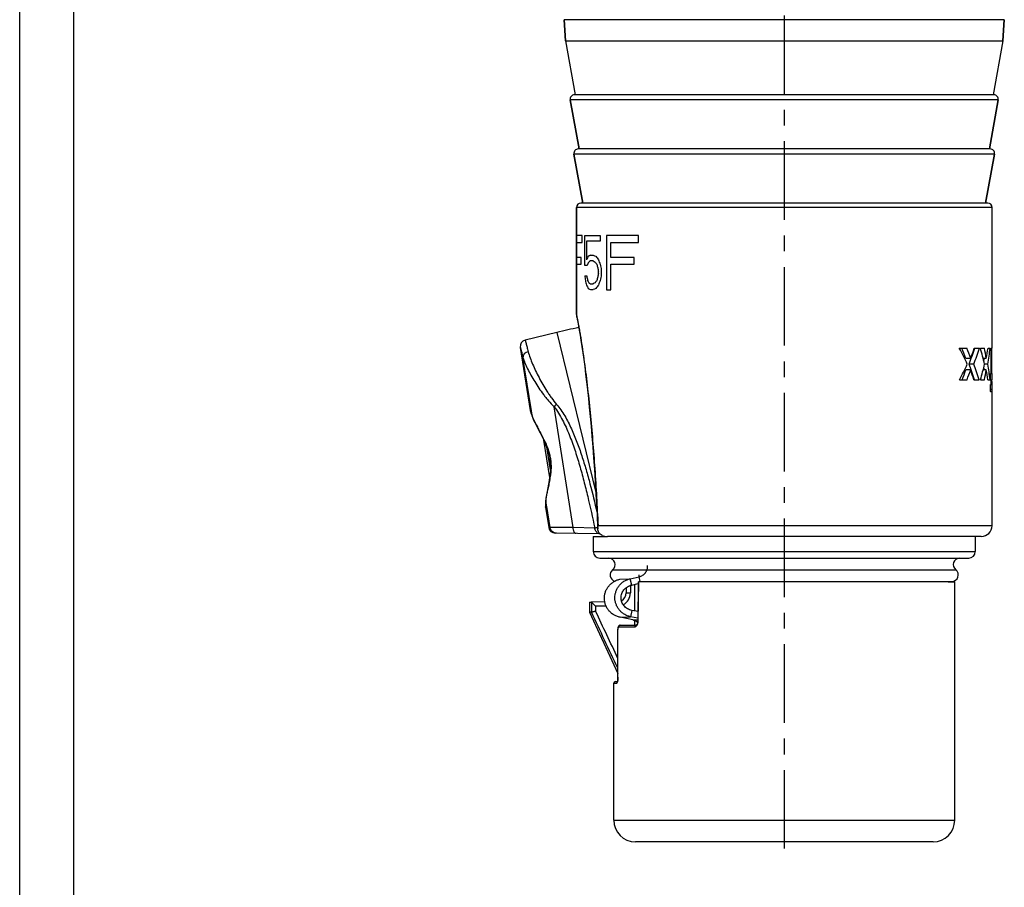
# Model space of a CAD drawing. Units: millimetres. Extents: x 0 to 210, y 0 to 297.
# Drawn here: x 0 to 91, y 112 to 192 of the extents above; entities that cross this region are included whole.
import ezdxf

# ---------------------------------------------------------------- set-up
doc = ezdxf.new("R2010")
doc.units = ezdxf.units.MM
doc.header["$LTSCALE"] = 19.36
doc.linetypes.add('CENTER', pattern=[0.6, 0.375, -0.075, 0.075, -0.075])
doc.layers.get('0').update_dxf_attribs({"linetype": 'CONTINUOUS'})
for name, color, linetype in [('BEZUGSACHSEN', 7, 'CONTINUOUS'), ('KURVEN', 7, 'CONTINUOUS'), ('RUNDUNGEN', 7, 'CONTINUOUS')]:
    doc.layers.add(name, color=color, linetype=linetype)

msp = doc.modelspace()

# ---------------------------------------------------------------- linework, layer by layer
at = {"color": 7, "linetype": 'CONTINUOUS'}
for p, q in [((0, 0), (0, 297)), ((5, 5), (5, 292)), ((50.422, 190.519), (50.3, 192.456)), ((90.842, 190.519), (90.965, 192.456)), ((50.422, 190.519), (51.332, 185.519)), ((50.422, 190.519), (90.842, 190.519)), ((90.842, 190.519), (89.932, 185.519)), ((51.682, 180.519), (50.858, 185.048)), ((89.582, 180.519), (90.406, 185.048)), ((52.032, 175.519), (51.208, 180.048)), ((89.232, 175.519), (90.056, 180.048)), ((51.432, 165.219), (51.432, 175.119)), ((89.832, 162.119), (89.832, 175.119)), ((86.805, 162.119), (87.511, 162.119)), ((88.194, 162.119), (88.671, 162.119)), ((88.753, 162.119), (89.128, 162.119)), ((89.46, 162.119), (89.658, 162.119)), ((89.762, 162.119), (89.822, 162.119)), ((89.762, 159.781), (89.762, 162.119)), ((89.822, 159.781), (89.822, 162.119)), ((87.86, 161.161), (87.413, 161.161)), ((89.303, 161.161), (89.019, 161.161)), ((87.86, 160.102), (87.413, 160.102)), ((88.147, 160.642), (87.708, 160.642)), ((89.303, 160.102), (89.014, 160.102)), ((89.439, 160.642), (89.147, 160.642)), ((86.826, 159.2), (87.521, 159.2)), ((88.154, 159.2), (88.643, 159.2)), ((88.764, 159.2), (89.133, 159.2)), ((89.442, 159.2), (89.648, 159.2)), ((89.698, 159.781), (89.822, 159.781)), ((89.698, 159.2), (89.698, 159.781)), ((89.698, 159.2), (89.822, 159.2)), ((89.762, 159.035), (89.762, 159.2)), ((89.822, 158.997), (89.822, 159.2)), ((89.832, 159.2), (89.832, 159.781)), ((89.701, 158.1), (89.701, 158.766)), ((89.832, 145.719), (89.832, 159.035)), ((52.982, 144.719), (54.3, 144.719)), ((52.982, 144.719), (52.982, 143.319)), ((88.282, 144.719), (88.282, 143.319)), ((53.582, 142.719), (87.682, 142.719)), ((56.541, 140.238), (56.411, 140.822)), ((56.541, 140.238), (57.153, 140.373)), ((57.154, 140.569), (86.116, 140.569)), ((85.932, 140.519), (86.382, 140.519)), ((86.382, 118.519), (86.382, 140.519)), ((56.556, 137.894), (56.439, 137.308)), ((57.125, 137.781), (56.556, 137.894)), ((54.882, 118.519), (54.882, 131.169)), ((84.382, 116.519), (56.882, 116.519))]:
    msp.add_line(p, q, dxfattribs=at)
at = {"color": 9, "linetype": 'CONTINUOUS'}
for p, q in [((89.81, 158.285), (89.701, 158.285)), ((89.822, 158.997), (89.762, 158.997)), ((52.982, 143.319), (88.282, 143.319)), ((54.782, 141.644), (86.482, 141.644)), ((57.23, 141.004), (57.222, 141.168)), ((57.33, 140.554), (57.23, 141.004)), ((55.438, 140.771), (56.411, 140.822)), ((55.466, 137.257), (56.439, 137.308)), ((56.635, 137.023), (57.118, 137.024)), ((54.882, 118.519), (86.382, 118.519))]:
    msp.add_line(p, q, dxfattribs=at)
at = {"color": 3, "linetype": 'CONTINUOUS'}
for p, q in [((56.411, 140.822), (57.23, 141.004)), ((56.635, 137.023), (55.466, 137.257)), ((57.119, 137.172), (56.439, 137.308))]:
    msp.add_line(p, q, dxfattribs=at)
at = {"color": 7, "linetype": 'CONTINUOUS'}
for centre, radius, start, end in [((60.032, 120.819), 44, 100.97323, 103.67202), ((88.185, 158.916), 1.576, 357.12735, 358.11905), ((56.755, 158.948), 33.066, 359.57315, 359.81796), ((42.518, 158.991), 47.304, 359.82138, 0.00691), ((53.582, 143.319), 0.6, 180, 270), ((87.682, 143.319), 0.6, 270, 360), ((54.416, 142.119), 0.6, 307.61847, 90), ((86.848, 142.119), 0.6, 90, 232.38153), ((55.148, 141.169), 0.6, 127.61847, 253.2324), ((86.116, 141.169), 0.6, 270, 52.38153), ((85.932, 141.419), 0.9, 251.24691, 270), ((56.882, 118.519), 2, 180, 270), ((84.382, 118.519), 2, 270, 360)]:
    msp.add_arc(centre, radius, start, end, dxfattribs=at)
for centre, major_axis, ratio, start_param, end_param in [((70.632, 150.025), (0, 22.443), 0.855514, -1.078001, -1.001649), ((70.632, 149.111), (0, 26.727), 0.703399, -1.103069, -1.062461), ((70.632, 149.111), (0, 27.296), 0.703399, -1.113565, -1.074031), ((70.632, 169.66), (0, 21.554), 0.872243, 4.280735, 4.354255), ((70.632, 172.499), (0, 25.682), 0.747592, 4.255157, 4.296349), ((70.632, 169.66), (0, 22.012), 0.872243, -1.992875, -1.920422), ((70.632, 154.7), (0, 22.443), 0.855515, -1.302829, -1.233862), ((70.632, 154.797), (0, 27.296), 0.7034, -1.335484, -1.299205), ((70.632, 167.149), (0, 25.682), 0.747591, -1.806109, -1.767892), ((70.632, 165.074), (0, 22.012), 0.872242, -1.77352, -1.70543), ((70.632, 165.074), (0, 21.554), 0.872242, 4.518482, 4.529818), ((70.632, 171.273), (0, 22.471), 0.854426, 4.145204, 4.219593), ((70.632, 171.74), (0, 25.813), 0.728313, -2.078058, -2.038523), ((70.632, 171.74), (0, 26.362), 0.728313, -2.066516, -2.028028), ((70.632, 151.303), (0, 22.323), 0.842184, -1.209189, -1.139143), ((70.632, 147.872), (0, 27.703), 0.693072, -1.149524, -1.113565), ((70.632, 151.303), (0, 22.798), 0.842184, -1.217057, -1.148718), ((70.632, 166.592), (0, 22.471), 0.854426, 4.377208, 4.444422), ((70.632, 156.052), (0, 22.323), 0.842184, -1.388372, -1.376626), ((70.632, 166.248), (0, 26.362), 0.728313, -1.841434, -1.806109), ((70.632, 153.643), (0, 27.703), 0.693071, -1.368823, -1.335484), ((70.632, 156.052), (0, 22.798), 0.842184, -1.432265, -1.368073)]:
    msp.add_ellipse(centre, major_axis=major_axis, ratio=ratio, start_param=start_param, end_param=end_param, dxfattribs=at)
for points, knots in [([(89.701, 158.766), (89.707, 158.762), (89.716, 158.756), (89.727, 158.749), (89.733, 158.747), (89.736, 158.747)], [0, 0, 0, 0, 0.53779, 0.784741, 1, 1, 1, 1]), ([(89.736, 158.747), (89.739, 158.747), (89.745, 158.753), (89.749, 158.765), (89.752, 158.774), (89.753, 158.779)], [0, 0, 0, 0, 0.286359, 0.566786, 1, 1, 1, 1]), ([(89.753, 158.779), (89.753, 158.781), (89.754, 158.786), (89.755, 158.791), (89.755, 158.796)], [0, 0, 0, 0, 0.227948, 1, 1, 1, 1]), ([(89.81, 158.285), (89.809, 158.266), (89.806, 158.233), (89.801, 158.187), (89.795, 158.151), (89.787, 158.116), (89.772, 158.081), (89.754, 158.081)], [0, 0, 0, 0, 0.25814, 0.4674, 0.632193, 0.758048, 1, 1, 1, 1]), ([(89.755, 158.796), (89.756, 158.798), (89.757, 158.812), (89.758, 158.826), (89.759, 158.837)], [0, 0, 0, 0, 0.205779, 1, 1, 1, 1]), ([(89.76, 158.864), (89.76, 158.878), (89.762, 158.935), (89.762, 158.992), (89.762, 159.035)], [0, 0, 0, 0, 0.243336, 1, 1, 1, 1]), ([(89.821, 158.702), (89.82, 158.624), (89.818, 158.485), (89.814, 158.346), (89.81, 158.285)], [0, 0, 0, 0, 0.558634, 1, 1, 1, 1]), ([(89.754, 158.081), (89.745, 158.081), (89.727, 158.088), (89.71, 158.096), (89.701, 158.1)], [0, 0, 0, 0, 0.454139, 1, 1, 1, 1]), ([(56.556, 137.894), (56.415, 137.922), (56.145, 138.024), (55.82, 138.297), (55.611, 138.653), (55.537, 139.053), (55.604, 139.454), (55.808, 139.816), (56.13, 140.098), (56.4, 140.206), (56.541, 140.238)], [0, 0, 0, 0, 0.130564, 0.256834, 0.378814, 0.498361, 0.618264, 0.741184, 0.868603, 1, 1, 1, 1])]:
    msp.add_open_spline(points, degree=3, knots=knots, dxfattribs=at)
at = {"color": 3, "linetype": 'CONTINUOUS'}
for points, knots in [([(57.23, 141.004), (57.344, 141.03), (57.564, 141.121), (57.826, 141.364), (57.989, 141.682), (58.018, 141.919), (58.012, 142.036)], [0, 0, 0, 0, 0.249443, 0.499254, 0.74949, 1, 1, 1, 1]), ([(55.466, 137.257), (55.362, 137.278), (55.159, 137.339), (54.877, 137.48), (54.625, 137.664), (54.411, 137.885), (54.239, 138.137), (54.113, 138.41), (54.036, 138.699), (54.008, 138.996), (54.03, 139.294), (54.102, 139.585), (54.222, 139.863), (54.39, 140.119), (54.601, 140.346), (54.85, 140.536), (55.131, 140.683), (55.334, 140.748), (55.438, 140.771)], [0, 0, 0, 0, 0.06481, 0.128912, 0.192275, 0.254802, 0.31656, 0.377682, 0.438367, 0.498856, 0.559408, 0.620279, 0.681691, 0.743814, 0.806744, 0.870504, 0.934944, 1, 1, 1, 1]), ([(56.439, 137.308), (56.335, 137.329), (56.132, 137.39), (55.85, 137.531), (55.598, 137.715), (55.384, 137.936), (55.213, 138.188), (55.087, 138.461), (55.009, 138.75), (54.981, 139.047), (55.003, 139.345), (55.075, 139.636), (55.196, 139.914), (55.363, 140.17), (55.574, 140.397), (55.824, 140.587), (56.105, 140.734), (56.307, 140.799), (56.411, 140.822)], [0, 0, 0, 0, 0.06481, 0.128912, 0.192275, 0.254802, 0.31656, 0.377682, 0.438367, 0.498856, 0.559408, 0.620279, 0.681691, 0.743814, 0.806744, 0.870504, 0.934944, 1, 1, 1, 1]), ([(56.635, 137.023), (56.692, 137.013), (56.802, 136.983), (56.904, 136.93), (56.95, 136.899)], [0, 0, 0, 0, 0.512561, 1, 1, 1, 1]), ([(56.95, 136.899), (56.957, 136.894), (56.987, 136.873), (57.016, 136.849), (57.036, 136.831)], [0, 0, 0, 0, 0.254624, 1, 1, 1, 1]), ([(57.036, 136.831), (57.042, 136.825), (57.064, 136.804), (57.085, 136.78), (57.099, 136.762)], [0, 0, 0, 0, 0.254094, 1, 1, 1, 1])]:
    msp.add_open_spline(points, degree=3, knots=knots, dxfattribs=at)
at = {"layer": 'BEZUGSACHSEN', "color": 7, "linetype": 'CENTER'}
msp.add_line((70.632, 274.154), (70.632, 115.063), dxfattribs=at)
at = {"layer": 'BEZUGSACHSEN', "color": 7, "linetype": 'CONTINUOUS'}
for p, q in [((46.25, 162.183), (47.173, 156.354)), ((48.587, 147.426), (48.886, 145.54)), ((52.632, 138.66), (52.632, 137.719)), ((52.632, 137.719), (55.268, 132.066))]:
    msp.add_line(p, q, dxfattribs=at)
at = {"layer": 'KURVEN', "color": 40, "linetype": 'CONTINUOUS'}
for p, q in [((51.975, 172.519), (51.448, 172.519)), ((51.448, 172.519), (51.448, 167.519)), ((51.975, 171.881), (51.975, 172.519)), ((52.197, 172.519), (53.624, 172.519)), ((52.197, 169.754), (52.197, 172.519)), ((53.624, 171.988), (52.357, 171.988)), ((52.357, 171.988), (52.357, 170.285)), ((53.624, 172.519), (53.624, 171.988)), ((57.18, 172.519), (54.212, 172.519)), ((54.212, 172.519), (54.212, 167.519)), ((57.18, 171.881), (57.18, 172.519)), ((51.484, 171.881), (51.975, 171.881)), ((51.484, 170.498), (51.484, 171.881)), ((54.607, 171.881), (57.18, 171.881)), ((54.607, 170.498), (54.607, 171.881)), ((51.879, 170.498), (51.484, 170.498)), ((51.879, 169.86), (51.879, 170.498)), ((52.726, 170.711), (52.981, 170.711)), ((52.981, 170.179), (52.726, 170.179)), ((56.769, 170.498), (54.607, 170.498)), ((56.769, 169.86), (56.769, 170.498)), ((51.484, 169.86), (51.879, 169.86)), ((51.484, 167.519), (51.484, 169.86)), ((52.426, 169.754), (52.197, 169.754)), ((53.464, 169.009), (53.464, 169.222)), ((53.735, 169.328), (53.735, 168.902)), ((54.607, 169.86), (56.769, 169.86)), ((54.607, 167.519), (54.607, 169.86)), ((52.197, 168.796), (52.391, 168.796)), ((51.448, 167.519), (51.484, 167.519)), ((52.726, 168.051), (52.981, 168.051)), ((52.981, 167.519), (52.726, 167.519)), ((54.212, 167.519), (54.607, 167.519))]:
    msp.add_line(p, q, dxfattribs=at)
for centre, major_axis, ratio, start_param, end_param in [((70.632, 166.678), (19.2, 0), 0.612767, 2.801295, 2.829931), ((70.632, 169.296), (19.2, 0), 0.204255, 2.772366, 2.801295), ((70.632, 168.41), (19.2, 0), 0.255319, 2.772366, 2.795534), ((70.632, 172.254), (19.2, 0), 0.204256, -2.737216, -2.707516), ((70.632, 172.108), (19.2, 0), 0.25532, -2.737216, -2.713488), ((70.632, 175.553), (19.2, 0), 0.612767, -2.707516, -2.677402), ((70.632, 181.99), (0, 26.145), 0.734375, -4.248198, -4.229911), ((70.632, 165.084), (19.2, 0), 0.765958, 2.795534, 2.81851), ((70.632, 175.5), (19.2, 0), 0.680851, -2.713488, -2.695522), ((70.632, 182.549), (0, 29.413), 0.652783, -4.266319, -4.254256), ((70.632, 195.558), (0, 58.826), 0.326384, -4.254256, -4.248198), ((70.632, 192.604), (0, 49.021), 0.39167, -4.229911, -4.217622), ((70.632, 179.758), (0, 39.217), 0.489584, -4.429101, -4.417781), ((70.632, 175.962), (0, 26.145), 0.734375, -4.417781, -4.400727), ((70.632, 181.034), (0, 39.217), 0.489584, -4.395022, -4.383579), ((70.632, 172.592), (19.2, 0), 0.680851, -2.812783, -2.795534), ((70.632, 162.731), (19.2, 0), 0.680851, 2.695522, 2.713488), ((70.632, 155.681), (0, 29.413), 0.652783, 1.112663, 1.124726), ((70.632, 142.672), (0, 58.826), 0.326384, 1.106605, 1.112663), ((70.632, 156.24), (0, 26.145), 0.734375, 1.088318, 1.106605), ((70.632, 145.626), (0, 49.021), 0.39167, 1.07603, 1.088318), ((70.632, 171.553), (19.2, 0), 0.612767, -2.829931, -2.801295), ((70.632, 168.935), (19.2, 0), 0.204255, -2.801295, -2.772366), ((70.632, 169.821), (19.2, 0), 0.255319, -2.795534, -2.772366), ((70.632, 166.123), (19.2, 0), 0.25532, 2.713488, 2.737216), ((70.632, 165.977), (19.2, 0), 0.204256, 2.707516, 2.737216), ((70.632, 162.678), (19.2, 0), 0.612767, 2.677402, 2.707516)]:
    msp.add_ellipse(centre, major_axis=major_axis, ratio=ratio, start_param=start_param, end_param=end_param, dxfattribs=at)
at = {"layer": 'RUNDUNGEN', "color": 7, "linetype": 'CONTINUOUS'}
for p, q in [((50.3, 192.456), (50.422, 190.519)), ((90.965, 192.456), (90.842, 190.519)), ((50.858, 185.048), (51.682, 180.519)), ((90.013, 185.519), (51.252, 185.519)), ((90.406, 185.048), (89.582, 180.519)), ((89.663, 180.519), (51.602, 180.519)), ((51.208, 180.048), (52.032, 175.519)), ((90.056, 180.048), (89.232, 175.519)), ((51.432, 175.119), (51.432, 165.219)), ((89.432, 175.519), (51.832, 175.519)), ((51.443, 165.129), (51.449, 165.1)), ((51.449, 165.1), (51.473, 164.991)), ((49.632, 163.573), (46.701, 162.86)), ((47.173, 156.354), (47.182, 156.32)), ((47.182, 156.32), (47.237, 156.16)), ((47.237, 156.16), (47.279, 156.035)), ((47.279, 156.035), (47.333, 155.875)), ((47.333, 155.875), (47.378, 155.738)), ((47.557, 155.305), (47.71, 155)), ((47.703, 155.012), (48.057, 154.34)), ((48.049, 154.355), (48.242, 153.979)), ((48.235, 153.994), (48.418, 153.616)), ((48.963, 150.164), (48.416, 153.62)), ((49.039, 151.118), (49.025, 150.709)), ((48.986, 150.312), (48.928, 149.931)), ((49.025, 150.709), (48.986, 150.312)), ((48.86, 149.564), (48.716, 148.872)), ((48.928, 149.931), (48.858, 149.555)), ((48.657, 148.565), (48.615, 148.261)), ((48.717, 148.88), (48.656, 148.557)), ((48.588, 147.541), (48.585, 147.466)), ((48.587, 147.426), (48.585, 147.466)), ((48.602, 148.063), (48.6, 147.929)), ((48.615, 148.267), (48.602, 148.061)), ((53.308, 147.369), (53.386, 145.718)), ((53.386, 145.718), (53.399, 145.435)), ((53.599, 144.962), (49.468, 145.034)), ((88.832, 144.719), (54.3, 144.719)), ((56.832, 137.839), (56.832, 140.302)), ((57.154, 140.52), (57.116, 136.911)), ((57.154, 140.52), (57.176, 140.519)), ((85.932, 140.519), (57.176, 140.519)), ((56.032, 139.998), (56.032, 139.506)), ((52.632, 138.66), (52.811, 138.663)), ((54.05, 138.685), (52.82, 138.663)), ((52.82, 137.719), (52.632, 137.719)), ((55.477, 136.519), (56.95, 136.519)), ((56.832, 136.519), (56.832, 136.963)), ((55.269, 136.169), (55.268, 136.119)), ((55.268, 131.719), (55.268, 136.119)), ((55.032, 131.319), (55.225, 131.319))]:
    msp.add_line(p, q, dxfattribs=at)
at = {"layer": 'RUNDUNGEN', "color": 9, "linetype": 'CONTINUOUS'}
for p, q in [((90.965, 192.456), (50.3, 192.456)), ((90.406, 185.048), (50.858, 185.048)), ((90.056, 180.048), (51.208, 180.048)), ((89.832, 175.119), (51.432, 175.119)), ((49.632, 163.573), (53.231, 148.778)), ((47.281, 156.336), (46.495, 161.265)), ((51.134, 145.556), (49.363, 156.704)), ((47.173, 156.354), (47.18, 156.333)), ((47.18, 156.333), (47.199, 156.278)), ((47.371, 155.769), (47.281, 156.336)), ((47.371, 155.769), (47.377, 155.74)), ((47.377, 155.74), (47.378, 155.738)), ((49.031, 150.888), (48.743, 152.817)), ((48.595, 147.62), (48.587, 147.433)), ((48.587, 147.433), (48.587, 147.426)), ((48.602, 148.061), (48.602, 148.063)), ((48.606, 148.028), (48.602, 148.061)), ((48.672, 147.615), (48.606, 148.028)), ((48.693, 147.483), (48.672, 147.615)), ((49.003, 145.538), (48.693, 147.483)), ((51.134, 145.556), (49.003, 145.538)), ((53.129, 145.481), (51.134, 145.556)), ((89.832, 145.719), (53.428, 145.719)), ((49.003, 145.538), (48.886, 145.54)), ((56.425, 140.204), (56.425, 139.506)), ((57.138, 136.91), (57.176, 140.519)), ((56.032, 139.506), (56.425, 139.506)), ((52.82, 138.658), (52.82, 137.719)), ((54.175, 138.287), (53.209, 138.27)), ((53.209, 138.27), (53.209, 137.808)), ((55.477, 136.519), (55.474, 136.519)), ((55.268, 136.119), (55.272, 136.119)), ((55.272, 131.719), (55.272, 136.119)), ((55.332, 136.369), (56.819, 136.369)), ((54.882, 131.169), (55.157, 131.169)), ((55.268, 131.719), (55.272, 131.719))]:
    msp.add_line(p, q, dxfattribs=at)
at = {"layer": 'RUNDUNGEN', "color": 7, "linetype": 'CONTINUOUS'}
for points in [[(51.473, 164.991), (51.511, 164.799), (51.563, 164.527), (51.626, 164.187), (51.698, 163.785), (51.775, 163.329), (51.856, 162.825), (51.94, 162.277), (52.025, 161.692), (52.111, 161.071), (52.198, 160.416), (52.285, 159.729), (52.371, 159.009), (52.456, 158.257), (52.541, 157.472), (52.625, 156.653), (52.708, 155.797), (52.789, 154.905), (52.87, 153.972), (52.948, 152.998), (53.024, 151.979), (53.099, 150.911), (53.171, 149.79), (53.241, 148.612), (53.308, 147.369)], [(47.377, 155.74), (47.439, 155.571), (47.562, 155.295)], [(48.418, 153.616), (48.591, 153.221), (48.745, 152.811), (48.872, 152.39), (48.965, 151.964)], [(48.965, 151.964), (49.02, 151.538), (49.039, 151.118)], [(48.6, 147.929), (48.596, 147.764), (48.591, 147.635), (48.588, 147.541)], [(55.474, 136.519), (55.43, 136.512), (55.39, 136.495), (55.357, 136.469), (55.332, 136.437), (55.313, 136.402), (55.298, 136.365), (55.288, 136.323), (55.279, 136.277)], [(57.076, 136.68), (57.052, 136.626), (57.026, 136.582), (56.999, 136.549), (56.975, 136.529), (56.96, 136.521), (56.951, 136.519), (56.95, 136.519)], [(57.107, 136.803), (57.094, 136.739), (57.076, 136.68)], [(57.116, 136.911), (57.115, 136.87), (57.107, 136.803)], [(55.279, 136.277), (55.273, 136.225), (55.269, 136.169)], [(55.268, 131.719), (55.268, 131.676), (55.266, 131.605), (55.261, 131.539), (55.255, 131.479), (55.248, 131.426), (55.24, 131.38), (55.231, 131.341), (55.223, 131.311), (55.217, 131.291)]]:
    msp.add_lwpolyline(points, dxfattribs=at)
for centre, radius, start, end in [((51.252, 185.119), 0.4, 90, 190.31493), ((90.013, 185.119), 0.4, 349.68507, 90), ((51.602, 180.119), 0.4, 90, 190.31493), ((89.663, 180.119), 0.4, 349.68507, 90), ((51.832, 175.119), 0.4, 90, 180), ((89.432, 175.119), 0.4, 0, 90), ((51.834, 165.22), 0.402, 180.05641, 193.02799), ((46.842, 162.277), 0.6, 103.67203, 188.99964), ((47.37, 156.386), 0.2, 199.14294, 201.9987), ((88.832, 145.719), 1, 270, 360), ((49.478, 145.634), 0.6, 189, 269), ((54.299, 145.956), 1.236, 247.42686, 270.05384), ((57.043, 141.718), 1.198, 282.60769, 286.41849), ((55.232, 139.506), 0.8, 296.88412, 360), ((55.032, 131.169), 0.15, 90.0006, 180)]:
    msp.add_arc(centre, radius, start, end, dxfattribs=at)
at = {"layer": 'RUNDUNGEN', "color": 9, "linetype": 'CONTINUOUS'}
for centre, radius, start, end in [((37.69, 162.146), 14.083, 11.34055, 11.92145), ((17.263, 145.89), 31.688, 18.89883, 19.13739), ((19.627, 146.7), 29.189, 18.34352, 18.89653), ((19.283, 146.586), 29.551, 18.10401, 18.34357), ((36.375, 147.855), 13.394, 26.5227, 26.98241), ((37.17, 148.252), 12.505, 26.28171, 26.51983), ((38.329, 148.823), 11.213, 25.07816, 26.29099), ((39.576, 149.412), 9.834, 24.68319, 25.0494), ((40.724, 151.446), 8.386, 350.6586, 351.28757), ((41.158, 151.379), 7.946, 351.28973, 351.71497), ((39.781, 151.603), 9.342, 349.77314, 350.43851), ((40.314, 151.512), 8.8, 350.4433, 350.66169), ((27.575, 148.391), 21.034, 357.90016, 358.80448), ((27.087, 148.402), 21.522, 358.8029, 359.00491), ((50.256, 147.987), 1.651, 177.40977, 178.57136), ((54.157, 142.585), 3.072, 104.41177, 105.4474), ((55.225, 139.506), 1.2, 296.14412, 359.99999), ((56.32, 136.907), 0.817, 345.51258, 350.3326), ((56.25, 136.919), 0.888, 350.34231, 359.42532), ((52.99, 131.717), 2.282, 355.52358, 0.06524)]:
    msp.add_arc(centre, radius, start, end, dxfattribs=at)
for points, knots in [([(51.432, 165.219), (51.432, 165.22), (51.434, 165.213), (51.435, 165.21), (51.438, 165.195), (51.442, 165.179), (51.447, 165.155), (51.457, 165.114), (51.464, 165.079), (51.469, 165.055)], [0, 0, 0, 0, 0.013511, 0.057051, 0.131634, 0.238279, 0.378002, 0.551698, 1, 1, 1, 1]), ([(51.498, 164.915), (51.518, 164.816), (51.561, 164.593), (51.631, 164.226), (51.708, 163.798), (51.82, 163.142), (51.962, 162.247), (52.186, 160.702), (52.442, 158.667), (52.802, 155.286), (53.154, 150.96), (53.349, 147.474), (53.428, 145.719)], [0, 0, 0, 0, 0.015715, 0.035303, 0.058026, 0.083241, 0.138811, 0.198786, 0.325768, 0.457526, 0.727079, 1, 1, 1, 1]), ([(46.701, 162.86), (46.701, 162.858), (46.702, 162.855), (46.704, 162.85), (46.707, 162.838), (46.712, 162.818), (46.721, 162.787), (46.732, 162.746), (46.745, 162.695), (46.761, 162.635), (46.786, 162.538), (46.823, 162.399), (46.871, 162.213), (46.925, 162.005), (46.963, 161.859), (46.982, 161.782)], [0, 0, 0, 0, 0.003787, 0.008622, 0.015508, 0.035709, 0.064776, 0.102893, 0.15012, 0.206116, 0.270383, 0.420097, 0.593429, 0.787603, 1, 1, 1, 1]), ([(46.25, 162.183), (46.251, 162.178), (46.254, 162.167), (46.26, 162.148), (46.272, 162.107), (46.291, 162.034), (46.321, 161.925), (46.357, 161.789), (46.416, 161.566), (46.463, 161.389), (46.495, 161.265)], [0, 0, 0, 0, 0.015225, 0.035253, 0.06428, 0.150272, 0.271816, 0.422258, 0.595483, 1, 1, 1, 1]), ([(46.982, 161.782), (46.913, 161.765), (46.781, 161.713), (46.619, 161.591), (46.513, 161.437), (46.491, 161.319), (46.495, 161.265)], [0, 0, 0, 0, 0.281274, 0.546647, 0.785673, 1, 1, 1, 1]), ([(46.495, 161.265), (46.518, 161.181), (46.574, 161.009), (46.712, 160.651), (46.928, 160.183), (47.232, 159.609), (47.58, 159.019), (47.964, 158.424), (48.313, 157.932), (48.613, 157.543), (48.929, 157.157), (49.183, 156.88), (49.363, 156.704)], [0, 0, 0, 0, 0.048031, 0.099776, 0.2119, 0.332482, 0.45904, 0.589954, 0.724147, 0.792294, 0.861051, 1, 1, 1, 1]), ([(46.982, 161.782), (47.03, 161.595), (47.155, 161.209), (47.388, 160.623), (47.667, 160.012), (47.982, 159.388), (48.33, 158.758), (48.645, 158.237), (48.916, 157.824), (49.201, 157.413), (49.432, 157.115), (49.597, 156.924)], [0, 0, 0, 0, 0.104329, 0.219067, 0.340721, 0.467164, 0.597047, 0.729474, 0.796492, 0.863974, 1, 1, 1, 1]), ([(49.597, 156.924), (49.576, 156.907), (49.494, 156.838), (49.417, 156.763), (49.363, 156.704)], [0, 0, 0, 0, 0.254239, 1, 1, 1, 1]), ([(49.363, 156.704), (49.515, 156.513), (49.794, 156.11), (50.158, 155.472), (50.48, 154.809), (50.77, 154.129), (51.036, 153.437), (51.362, 152.5), (51.729, 151.312), (52.122, 149.87), (52.603, 147.928), (52.925, 146.461), (53.129, 145.481)], [0, 0, 0, 0, 0.061402, 0.123033, 0.184853, 0.246874, 0.309077, 0.371432, 0.496519, 0.622009, 0.7478, 1, 1, 1, 1]), ([(49.597, 156.924), (49.74, 156.759), (50.008, 156.41), (50.483, 155.667), (50.986, 154.68), (51.495, 153.446), (51.937, 152.181), (52.331, 150.894), (52.81, 149.156), (53.128, 147.84), (53.329, 146.959)], [0, 0, 0, 0, 0.061306, 0.122831, 0.246396, 0.370779, 0.495811, 0.621352, 0.747286, 1, 1, 1, 1]), ([(47.371, 155.769), (47.373, 155.762), (47.384, 155.732), (47.395, 155.702), (47.403, 155.68)], [0, 0, 0, 0, 0.242522, 1, 1, 1, 1]), ([(47.403, 155.68), (47.406, 155.672), (47.419, 155.639), (47.433, 155.606), (47.444, 155.581)], [0, 0, 0, 0, 0.243064, 1, 1, 1, 1]), ([(47.444, 155.581), (47.495, 155.462), (47.619, 155.213), (47.83, 154.823), (48.069, 154.393), (48.23, 154.09), (48.311, 153.932)], [0, 0, 0, 0, 0.207394, 0.447853, 0.714016, 1, 1, 1, 1]), ([(48.512, 153.518), (48.628, 153.266), (48.787, 152.877), (48.945, 152.336), (49.033, 151.914), (49.083, 151.486), (49.099, 150.924), (49.061, 150.506), (49.021, 150.234)], [0, 0, 0, 0, 0.246383, 0.373027, 0.500782, 0.628589, 0.755205, 1, 1, 1, 1]), ([(48.974, 149.944), (48.944, 149.778), (48.878, 149.459), (48.773, 149.007), (48.681, 148.602), (48.636, 148.347), (48.621, 148.228)], [0, 0, 0, 0, 0.289952, 0.556679, 0.795086, 1, 1, 1, 1]), ([(48.621, 148.228), (48.62, 148.213), (48.613, 148.158), (48.609, 148.103), (48.607, 148.062)], [0, 0, 0, 0, 0.260912, 1, 1, 1, 1]), ([(51.401, 145), (51.383, 145.001), (51.346, 145.009), (51.296, 145.043), (51.251, 145.096), (51.212, 145.165), (51.18, 145.248), (51.146, 145.379), (51.135, 145.484), (51.134, 145.556)], [0, 0, 0, 0, 0.07895, 0.167109, 0.269882, 0.389212, 0.524671, 0.674115, 1, 1, 1, 1]), ([(53.339, 145.546), (53.311, 145.538), (53.261, 145.523), (53.209, 145.509), (53.186, 145.502)], [0, 0, 0, 0, 0.535131, 1, 1, 1, 1]), ([(49.582, 145.032), (49.513, 145.033), (49.374, 145.06), (49.193, 145.17), (49.06, 145.335), (49.014, 145.47), (49.003, 145.538)], [0, 0, 0, 0, 0.249445, 0.49919, 0.749393, 1, 1, 1, 1]), ([(53.186, 145.502), (53.181, 145.5), (53.161, 145.494), (53.142, 145.487), (53.129, 145.481)], [0, 0, 0, 0, 0.270921, 1, 1, 1, 1]), ([(53.596, 144.963), (53.547, 144.968), (53.45, 144.993), (53.322, 145.077), (53.22, 145.198), (53.175, 145.295), (53.158, 145.347)], [0, 0, 0, 0, 0.237694, 0.481502, 0.734871, 1, 1, 1, 1]), ([(55.474, 136.519), (55.456, 136.519), (55.418, 136.511), (55.37, 136.477), (55.339, 136.427), (55.332, 136.389), (55.332, 136.369)], [0, 0, 0, 0, 0.246534, 0.495373, 0.747019, 1, 1, 1, 1]), ([(56.819, 136.369), (56.838, 136.369), (56.879, 136.377), (56.937, 136.408), (56.992, 136.458), (57.023, 136.5), (57.037, 136.524)], [0, 0, 0, 0, 0.209753, 0.43916, 0.700155, 1, 1, 1, 1]), ([(56.95, 136.519), (56.933, 136.519), (56.898, 136.511), (56.839, 136.466), (56.819, 136.407), (56.819, 136.369)], [0, 0, 0, 0, 0.236411, 0.482578, 1, 1, 1, 1]), ([(57.037, 136.524), (57.04, 136.528), (57.05, 136.546), (57.06, 136.564), (57.067, 136.579)], [0, 0, 0, 0, 0.242267, 1, 1, 1, 1]), ([(57.067, 136.579), (57.071, 136.588), (57.089, 136.628), (57.103, 136.67), (57.111, 136.703)], [0, 0, 0, 0, 0.237785, 1, 1, 1, 1]), ([(57.116, 136.911), (57.116, 136.911), (57.119, 136.911), (57.122, 136.91), (57.13, 136.91), (57.135, 136.91), (57.138, 136.91)], [0, 0, 0, 0, 0.068123, 0.261237, 0.573957, 1, 1, 1, 1]), ([(55.272, 136.119), (55.272, 136.152), (55.274, 136.199), (55.281, 136.259), (55.288, 136.296), (55.297, 136.327), (55.308, 136.352), (55.322, 136.369), (55.332, 136.369)], [0, 0, 0, 0, 0.366361, 0.531396, 0.676206, 0.796378, 0.889535, 1, 1, 1, 1]), ([(55.157, 131.169), (55.167, 131.169), (55.182, 131.183), (55.196, 131.206), (55.214, 131.246), (55.234, 131.313), (55.245, 131.372), (55.25, 131.405)], [0, 0, 0, 0, 0.114266, 0.20287, 0.315817, 0.614022, 1, 1, 1, 1]), ([(55.25, 131.405), (55.252, 131.416), (55.258, 131.46), (55.263, 131.505), (55.265, 131.539)], [0, 0, 0, 0, 0.236522, 1, 1, 1, 1])]:
    msp.add_open_spline(points, degree=3, knots=knots, dxfattribs=at)
for points in [[(48.96, 150.185), (48.961, 150.181), (48.962, 150.177), (48.963, 150.173)], [(53.158, 145.347), (53.143, 145.39), (53.133, 145.435), (53.129, 145.481)], [(55.268, 132.549), (54.45, 134.272), (53.634, 135.995), (52.819, 137.719)], [(55.268, 133.457), (54.581, 134.907), (53.894, 136.357), (53.209, 137.808)], [(55.162, 131.208), (55.158, 131.196), (55.157, 131.183), (55.157, 131.169)]]:
    msp.add_open_spline(points, degree=3, dxfattribs=at)
at = {"layer": 'RUNDUNGEN', "color": 7, "linetype": 'CONTINUOUS'}
for points, knots in [([(53.399, 145.435), (53.398, 145.458), (53.398, 145.554), (53.412, 145.649), (53.428, 145.719)], [0, 0, 0, 0, 0.245863, 1, 1, 1, 1]), ([(53.824, 144.814), (53.757, 144.842), (53.635, 144.913), (53.499, 145.068), (53.421, 145.247), (53.402, 145.372), (53.399, 145.435)], [0, 0, 0, 0, 0.272639, 0.524995, 0.763746, 1, 1, 1, 1]), ([(57.159, 140.521), (57.158, 140.52), (57.157, 140.52), (57.154, 140.52), (57.154, 140.52)], [0, 0, 0, 0, 0.743814, 1, 1, 1, 1]), ([(57.305, 140.549), (57.289, 140.545), (57.241, 140.534), (57.192, 140.525), (57.159, 140.521)], [0, 0, 0, 0, 0.331462, 1, 1, 1, 1]), ([(52.82, 138.658), (52.819, 138.659), (52.817, 138.662), (52.813, 138.663), (52.811, 138.663)], [0, 0, 0, 0, 0.30112, 1, 1, 1, 1]), ([(52.82, 138.658), (52.822, 138.656), (52.836, 138.641), (52.85, 138.627), (52.862, 138.615)], [0, 0, 0, 0, 0.160037, 1, 1, 1, 1]), ([(52.862, 138.615), (52.913, 138.563), (53.029, 138.448), (53.145, 138.333), (53.209, 138.27)], [0, 0, 0, 0, 0.44981, 1, 1, 1, 1]), ([(53.209, 137.808), (53.164, 137.798), (53.097, 137.783), (53.012, 137.764), (52.956, 137.751), (52.908, 137.74), (52.869, 137.731), (52.843, 137.724), (52.828, 137.72), (52.822, 137.719), (52.82, 137.719)], [0, 0, 0, 0, 0.350036, 0.511605, 0.657343, 0.782744, 0.884083, 0.957805, 0.983058, 1, 1, 1, 1])]:
    msp.add_open_spline(points, degree=3, knots=knots, dxfattribs=at)

doc.saveas('drawing.dxf')
